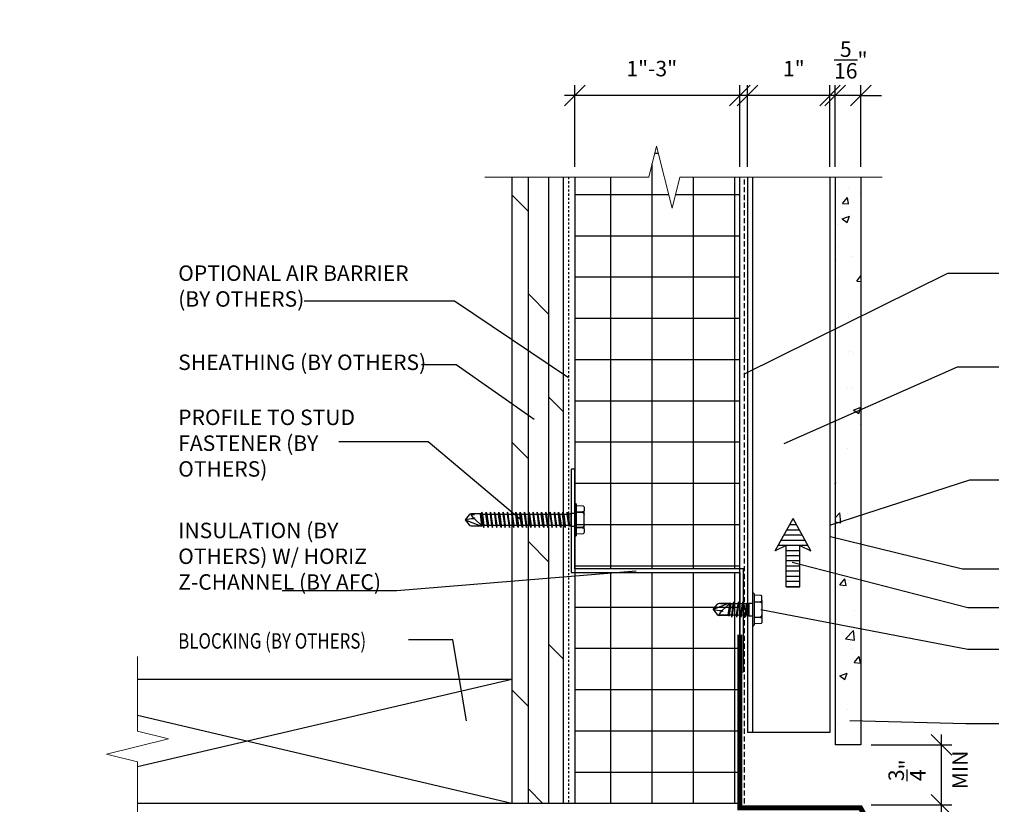
# Model space of a CAD drawing. Units: inches. Extents: x -255 to 957, y -1928 to 0.
# Drawn here: x 498 to 546, y -1377 to -1339 of the extents above; entities that cross this region are included whole.
import ezdxf
from ezdxf import colors
from ezdxf.entities.mleader import LeaderData, LeaderLine
from ezdxf.math import Vec2, Vec3

# ---------------------------------------------------------------- set-up
doc = ezdxf.new("R2010")
doc.units = ezdxf.units.IN
doc.linetypes.add('HIDDEN', pattern=[0.375, 0.25, -0.125])
for name, color, linetype in [('Clip', 8, 'Continuous'), ('ELEV-BACKGROUND', 7, 'Continuous'), ('ELEV_FC PANEL', 3, 'Continuous'), ('Extrusion', 253, 'Continuous'), ('HATCH', 14, 'Continuous'), ('TXT', 2, 'Continuous')]:
    doc.layers.add(name, color=color, linetype=linetype)
doc.layers.add('Dimension', color=7, linetype='Continuous', lineweight=5)
doc.styles.add('14TXT', font='simplex.shx', dxfattribs={"width": 0.8, "height": 4.5})
doc.styles.add('4scale', font='simplex.shx', dxfattribs={"width": 0.8, "height": 0.375})
doc.styles.add('8scale', font='simplex.shx', dxfattribs={"width": 0.8, "height": 0.75})
doc.styles.add('SIMP3-32', font='simplex.shx', dxfattribs={"width": 0.8, "height": 0.09375})
doc.dimstyles.new('8scale', dxfattribs={"dimscale": 8, "dimtxt": 0.18, "dimasz": 0.125, "dimexe": 0.0625, "dimexo": 0.0625, "dimgap": 0.09, "dimtad": 1, "dimdec": 4, "dimzin": 3, "dimdsep": 46, "dimlunit": 4, "dimtxsty": '8scale', "dimblk": 'OBLIQUE', "dimcen": 0.09, "dimdle": 0.0625, "dimadec": 0, "dimazin": 0, "dimtfac": 1, "dimtdec": 4, "dimtmove": 2, "dimatfit": 3, "dimldrblk": 'LEADER', "dimfxl": 1, "dimtolj": 1, "dimtzin": 0, "dimarcsym": 0})

# ---------------------------------------------------------------- blocks, each defined once
blk = doc.blocks.new('_Oblique')
at = {"color": 0, "linetype": 'ByBlock', "lineweight": -2}
blk.add_line((-0.5, -0.5), (0.5, 0.5), dxfattribs=at)
blk = doc.blocks.new('*D1060')
at = {"layer": 'Defpoints', "color": 0, "transparency": 16777216}
for p in [(537.487, -1342.487), (537.487, -1346.447), (538.737, -1346.447)]:
    blk.add_point(p, dxfattribs=at)
at = {"layer": 'TXT', "color": 0, "lineweight": -2, "transparency": 16777216}
for p, q in [((537.487, -1345.947), (537.487, -1341.987)), ((538.737, -1345.947), (538.737, -1341.987)), ((537.487, -1342.487), (536.487, -1342.487)), ((538.737, -1342.487), (537.487, -1342.487)), ((538.737, -1342.487), (539.737, -1342.487))]:
    blk.add_line(p, q, dxfattribs=at)
blk.add_blockref('_Oblique', (537.487, -1342.487), dxfattribs=at)
at = {"layer": 'TXT', "color": 0, "lineweight": -2, "transparency": 16777216, "rotation": 180}
blk.add_blockref('_Oblique', (538.737, -1342.487), dxfattribs=at)
at = {"layer": 'TXT', "color": 0, "transparency": 16777216, "insert": (538.246, -1340.767), "char_height": 0.75, "attachment_point": 5, "style": '8scale'}
blk.add_mtext('\\A1;{\\H1x;\\S5/16;}"', dxfattribs=at)
blk = doc.blocks.new('LEADER')
blk.add_lwpolyline([(0, 0, 0, 0.15, 0), (-0.937, 0, 0, 0, 0), (-1, 0, 0, 0, 0)], format="xyseb")
blk = doc.blocks.new('*D1061')
at = {"layer": 'Defpoints', "color": 0, "transparency": 16777216}
for p in [(533.237, -1342.487), (533.237, -1346.447), (537.237, -1346.447)]:
    blk.add_point(p, dxfattribs=at)
at = {"layer": 'TXT', "color": 0, "lineweight": -2, "transparency": 16777216}
for p, q in [((533.237, -1345.947), (533.237, -1341.987)), ((537.237, -1345.947), (537.237, -1341.987)), ((537.737, -1342.487), (532.737, -1342.487))]:
    blk.add_line(p, q, dxfattribs=at)
at = {"layer": 'TXT', "color": 0, "lineweight": -2, "transparency": 16777216, "rotation": 180}
blk.add_blockref('_Oblique', (533.237, -1342.487), dxfattribs=at)
at = {"layer": 'TXT', "color": 0, "lineweight": -2, "transparency": 16777216}
blk.add_blockref('_Oblique', (537.237, -1342.487), dxfattribs=at)
at = {"layer": 'TXT', "color": 0, "transparency": 16777216, "insert": (535.483, -1341.184), "char_height": 0.75, "attachment_point": 5, "style": '8scale'}
blk.add_mtext('\\A1;1"', dxfattribs=at)
blk = doc.blocks.new('*D1062')
at = {"layer": 'Defpoints', "color": 0, "transparency": 16777216}
for p in [(538.737, -1373.96), (542.648, -1373.96), (538.737, -1376.877)]:
    blk.add_point(p, dxfattribs=at)
at = {"layer": 'TXT', "color": 0, "lineweight": -2, "transparency": 16777216}
for p, q in [((542.648, -1377.377), (542.648, -1373.46)), ((539.237, -1373.96), (543.148, -1373.96)), ((539.237, -1376.877), (543.148, -1376.877))]:
    blk.add_line(p, q, dxfattribs=at)
for p, rotation in [((542.648, -1373.96), 90), ((542.648, -1376.877), 270)]:
    blk.add_blockref('_Oblique', p, dxfattribs=dict(at, rotation=rotation))
at = {"layer": 'TXT', "color": 0, "transparency": 16777216, "insert": (540.974, -1375.2), "char_height": 0.75, "attachment_point": 5, "rotation": 90, "style": '8scale'}
blk.add_mtext('\\A1;{\\H1x;\\S3/4;}"', dxfattribs=at)
blk = doc.blocks.new('*D1063')
at = {"layer": 'Defpoints', "color": 0, "transparency": 16777216}
for p in [(524.862, -1342.487), (524.862, -1346.447), (532.862, -1346.447)]:
    blk.add_point(p, dxfattribs=at)
at = {"layer": 'TXT', "color": 0, "lineweight": -2, "transparency": 16777216}
for p, q in [((524.862, -1345.947), (524.862, -1341.987)), ((532.862, -1345.947), (532.862, -1341.987)), ((533.362, -1342.487), (524.362, -1342.487))]:
    blk.add_line(p, q, dxfattribs=at)
at = {"layer": 'TXT', "color": 0, "lineweight": -2, "transparency": 16777216, "rotation": 180}
blk.add_blockref('_Oblique', (524.862, -1342.487), dxfattribs=at)
at = {"layer": 'TXT', "color": 0, "lineweight": -2, "transparency": 16777216}
blk.add_blockref('_Oblique', (532.862, -1342.487), dxfattribs=at)
at = {"layer": 'TXT', "color": 0, "transparency": 16777216, "insert": (528.595, -1341.184), "char_height": 0.75, "attachment_point": 5, "style": '8scale'}
blk.add_mtext('\\A1;1"-3"', dxfattribs=at)

msp = doc.modelspace()

# ---------------------------------------------------------------- hatches: boundary and pattern name
at = {"layer": 'ELEV-BACKGROUND'}
h = msp.add_hatch(dxfattribs=at)
h.set_pattern_fill('ANSI37', color=256, scale=16, angle=45, style=0)
h.set_pattern_definition([(90, (-267.383, -327.2867), (-2, 0), []), (180, (-267.383, -327.2867), (-2e-16, -2), [])])
h.paths.add_polyline_path([(529.954077, -1346.446983), (529.579077, -1347.946983), (528.829077, -1344.946983), (528.454077, -1346.446983), (524.862065, -1346.446983), (524.860788, -1365.428496), (532.862065, -1365.428496), (532.862065, -1346.446983)])
h.paths.add_polyline_path([(532.862065, -1365.608896), (524.862065, -1365.608896), (524.862065, -1376.80498), (532.862065, -1376.80498)])
h = msp.add_hatch(dxfattribs=at)
h.set_pattern_fill('DOLMIT', color=256, scale=4, angle=90)
h.set_pattern_definition([(90, (-4430.39, -2299.1054), (-1, 6e-17), []), (135, (-4430.39, -2299.1054), (-2, -2), [1.4142136, -2.8284271])])
h.paths.add_polyline_path([(524.30623, -1376.80498), (521.80623, -1376.80498), (521.80623, -1346.446983), (524.30623, -1346.446983)])
at = {"layer": 'HATCH'}
h = msp.add_hatch(dxfattribs=at)
h.set_pattern_fill('AR-CONC', color=1, scale=0.5)
h.set_pattern_definition([(50, (-4263.2046, -2348.5884), (3.586301, -0.3137607), [0.375, -4.125]), (355, (-4263.2046, -2348.5884), (-0.6937567, 3.7609607), [0.3, -3.3]), (100.451444, (-4262.9057, -2348.6146), (2.8925442, 3.4472), [0.318701, -3.5057106]), (46.1842, (-4263.2046, -2347.5884), (5.3362067, -0.8275964), [0.5625, -6.1875]), (96.63564, (-4262.76, -2347.6574), (4.67331, 4.870593), [0.478052, -5.258569]), (351.18416, (-4263.2046, -2347.5884), (4.67331, 4.870593), [0.45, -4.95]), (21, (-4262.7046, -2347.8384), (2.9845353, -2.0130945), [0.375, -4.125]), (326, (-4262.7046, -2347.8384), (1.2165767, 3.6257502), [0.3, -3.3]), (71.451445, (-4262.456, -2348.0062), (4.201112, 1.6126558), [0.318701, -3.5057106]), (37.5, (-4263.2046, -2348.5884), (0.06079928, 1.66446927), [0, -3.26, 0, -3.35, 0, -3.3125]), (7.5, (-4263.2046, -2348.5884), (1.3153477, 1.97205856), [0, -1.91, 0, -3.185, 0, -1.2625]), (327.5, (-4264.3196, -2348.5884), (2.66911218, -0.11277436), [0, -1.25, 0, -3.9, 0, -5.175]), (317.5, (-4264.8196, -2348.5884), (2.9159308, 0.5005249), [0, -1.625, 0, -2.59, 0, -3.675])])
h.paths.add_polyline_path([(538.737065, -1361.417116), (537.487065, -1361.417116), (537.487065, -1346.446983), (538.737065, -1346.446983)])
h.paths.add_polyline_path([(537.487065, -1373.80498), (538.737065, -1373.80498), (538.737065, -1362.03554), (537.487065, -1362.03554)])
h = msp.add_hatch(dxfattribs=at)
h.set_pattern_fill('LINE', color=21, scale=2)
h.set_pattern_definition([(0, (3135.30896, -3218.28813), (0, 0.25), [])])
h.paths.add_polyline_path([(535.116089, -1364.307685), (534.585632, -1364.560151), (535.444472, -1362.994867), (536.303311, -1364.560151), (535.772854, -1364.307685), (535.772854, -1366.302157), (535.116089, -1366.302157)])

# ---------------------------------------------------------------- linework, layer by layer
at = {"layer": 'Clip', "ltscale": 20}
for p, q in [((520.282252, -1362.779728), (520.357049, -1363.337527)), ((520.405832, -1363.369317), (520.321077, -1362.750582)), ((520.458304, -1363.433626), (520.354858, -1362.683629)), ((520.665196, -1363.433626), (520.56175, -1362.683629)), ((520.872089, -1363.433626), (520.768643, -1362.683629)), ((521.078981, -1363.433626), (520.975535, -1362.683629)), ((521.285874, -1363.433626), (521.182428, -1362.683629)), ((521.492766, -1363.433626), (521.38932, -1362.683629)), ((521.699659, -1363.433626), (521.596212, -1362.683629)), ((521.906551, -1363.433626), (521.803105, -1362.683629)), ((522.113444, -1363.433626), (522.009997, -1362.683629)), ((522.320336, -1363.433626), (522.21689, -1362.683629)), ((522.527229, -1363.433626), (522.423782, -1362.683629)), ((522.734121, -1363.433626), (522.630675, -1362.683629)), ((522.941013, -1363.433626), (522.837567, -1362.683629)), ((523.147906, -1363.433626), (523.04446, -1362.683629)), ((523.354798, -1363.433626), (523.251352, -1362.683629)), ((523.561691, -1363.433626), (523.458245, -1362.683629)), ((523.768583, -1363.433626), (523.665137, -1362.683629)), ((523.975476, -1363.433626), (523.872029, -1362.683629)), ((524.182368, -1363.433626), (524.078922, -1362.683629)), ((524.389261, -1363.433626), (524.285814, -1362.683629)), ((524.679997, -1363.367956), (524.679997, -1362.749299)), ((533.487065, -1366.653327), (533.487065, -1368.153267)), ((533.56367, -1366.653327), (533.56367, -1368.153267)), ((533.901923, -1366.729301), (533.56367, -1366.70938)), ((533.930352, -1366.749998), (533.901923, -1366.729301)), ((533.938655, -1366.783636), (533.930352, -1366.749998)), ((533.938655, -1366.969932), (533.938655, -1366.783636)), ((532.317852, -1367.110257), (531.567383, -1367.403297)), ((531.567383, -1367.403297), (531.767955, -1367.158256)), ((531.567383, -1367.403297), (531.880046, -1367.455428)), ((531.567383, -1367.403297), (531.767955, -1367.648339)), ((532.382952, -1367.110257), (531.863324, -1367.110257)), ((533.180538, -1367.124408), (531.927181, -1367.124408)), ((532.030773, -1367.43077), (532.382952, -1367.110257)), ((532.303966, -1367.682186), (532.378761, -1367.124408)), ((532.382952, -1367.110257), (532.308158, -1367.696337)), ((532.427542, -1367.092618), (532.34279, -1367.711331)), ((532.363315, -1367.682186), (532.438109, -1367.124408)), ((532.427542, -1367.092618), (532.382952, -1367.110257)), ((532.427542, -1367.092618), (532.438109, -1367.124408)), ((532.530394, -1367.124408), (532.4556, -1367.682186)), ((532.572296, -1367.028312), (532.468854, -1367.778282)), ((532.510756, -1367.682186), (532.585551, -1367.124408)), ((532.572296, -1367.028312), (532.530394, -1367.124408)), ((532.572296, -1367.028312), (532.585551, -1367.124408)), ((532.766767, -1367.124408), (532.691973, -1367.682186)), ((532.80867, -1367.028312), (532.705227, -1367.778282)), ((532.74713, -1367.682186), (532.821924, -1367.124408)), ((532.80867, -1367.028312), (532.766767, -1367.124408)), ((532.80867, -1367.028312), (532.821924, -1367.124408)), ((532.973653, -1367.124408), (532.898858, -1367.682186)), ((533.015555, -1367.028312), (532.912112, -1367.778282)), ((532.954015, -1367.682186), (533.028809, -1367.124408)), ((533.015555, -1367.028312), (532.973653, -1367.124408)), ((533.015555, -1367.028312), (533.028809, -1367.124408)), ((533.180538, -1367.124408), (533.105743, -1367.682186)), ((533.20154, -1367.179837), (533.118997, -1367.778282)), ((533.1609, -1367.682186), (533.20154, -1367.379111)), ((533.180538, -1367.124408), (533.185506, -1367.112413)), ((533.185506, -1367.112413), (533.204349, -1367.104608)), ((533.204349, -1367.104608), (533.20154, -1367.179837)), ((533.2253, -1367.117505), (533.20154, -1367.379111)), ((533.20154, -1367.682186), (533.20154, -1367.379111)), ((533.223191, -1367.112413), (533.204349, -1367.104608)), ((533.2253, -1367.117505), (533.223191, -1367.112413)), ((533.2253, -1367.117505), (533.30628, -1367.09398)), ((533.30628, -1367.09398), (533.30628, -1367.712614)), ((533.30628, -1367.09398), (533.487065, -1367.09398)), ((533.56367, -1367.028312), (533.861531, -1367.016491)), ((533.56367, -1367.028312), (533.863162, -1367.047537)), ((533.861531, -1367.016491), (533.900302, -1367.011326)), ((533.863162, -1367.047537), (533.901923, -1367.060478)), ((533.900302, -1367.011326), (533.9158, -1366.998386)), ((533.901923, -1367.060478), (533.927774, -1367.091524)), ((533.9158, -1366.998386), (533.938655, -1366.969932)), ((533.927774, -1367.091524), (533.938655, -1367.147559)), ((533.938655, -1366.969932), (533.938655, -1367.836663)), ((533.20154, -1367.682186), (531.852386, -1367.682186)), ((532.308158, -1367.696337), (531.863324, -1367.696337)), ((531.867468, -1367.661634), (531.942119, -1367.530737)), ((531.867468, -1367.661634), (532.013378, -1367.661634)), ((532.019166, -1367.479255), (532.060832, -1367.461996)), ((532.308158, -1367.696337), (532.34279, -1367.711331)), ((532.363315, -1367.682186), (532.34279, -1367.711331)), ((532.4556, -1367.682186), (532.468854, -1367.778282)), ((532.510756, -1367.682186), (532.468854, -1367.778282)), ((532.691973, -1367.682186), (532.705227, -1367.778282)), ((532.74713, -1367.682186), (532.705227, -1367.778282)), ((532.898858, -1367.682186), (532.912112, -1367.778282)), ((532.954015, -1367.682186), (532.912112, -1367.778282)), ((533.105743, -1367.682186), (533.118997, -1367.778282)), ((533.1609, -1367.682186), (533.118997, -1367.778282)), ((533.30628, -1367.712614), (533.20154, -1367.682186)), ((533.30628, -1367.712614), (533.487065, -1367.712614)), ((533.56367, -1367.778282), (533.863162, -1367.759057)), ((533.56367, -1367.778282), (533.861531, -1367.790103)), ((533.861531, -1367.790103), (533.900302, -1367.795268)), ((533.863162, -1367.759057), (533.901923, -1367.746116)), ((533.900302, -1367.795268), (533.9158, -1367.808209)), ((533.901923, -1367.746116), (533.927774, -1367.71507)), ((533.9158, -1367.808209), (533.938655, -1367.836663)), ((533.927774, -1367.71507), (533.938655, -1367.659035)), ((533.938655, -1367.836663), (533.938655, -1368.022958)), ((533.901923, -1368.077294), (533.56367, -1368.097215)), ((533.930352, -1368.056596), (533.901923, -1368.077294)), ((533.938655, -1368.022958), (533.930352, -1368.056596))]:
    msp.add_line(p, q, dxfattribs=at)
msp.add_lwpolyline([(524.937396, -1362.30863), (524.937396, -1363.808624, -1), (524.860788, -1363.808624), (524.860788, -1362.30863, -1)], format="xyb", close=True, dxfattribs=at)
for points in [[(524.937396, -1362.364685), (525.275661, -1362.384607), (525.30409, -1362.405305), (525.312394, -1362.438944), (525.312394, -1362.625246), (525.289538, -1362.653701), (525.274039, -1362.666642), (525.235267, -1362.671807), (524.937396, -1362.683629), (525.236899, -1362.702855), (525.275661, -1362.715796), (525.301512, -1362.746843), (525.312394, -1362.80288)], [(525.312394, -1363.314375), (525.301512, -1363.370412), (525.275661, -1363.401459), (525.236899, -1363.4144), (524.937396, -1363.433626), (525.235267, -1363.445447), (525.274039, -1363.450612), (525.289538, -1363.463553), (525.312394, -1363.492009), (525.312394, -1362.625246)], [(524.554249, -1363.337527), (520.4164, -1363.337527), (520.341603, -1362.779728), (520.321077, -1362.750582), (520.286444, -1362.765577)], [(520.341603, -1362.779728), (524.575253, -1362.779728), (524.575253, -1363.082814), (524.599014, -1363.34443), (524.596904, -1363.349522), (524.578061, -1363.357327)], [(524.492707, -1362.683629), (524.479452, -1362.779728), (524.554249, -1363.337527), (524.559218, -1363.349522), (524.578061, -1363.357327), (524.575253, -1363.282095), (524.492707, -1362.683629), (524.534611, -1362.779728), (524.575253, -1363.082814)], [(524.860788, -1362.749299), (524.679997, -1362.749299), (524.575253, -1362.779728)], [(524.599014, -1363.34443), (524.679997, -1363.367956), (524.860788, -1363.367956)], [(525.312394, -1363.492009), (525.312394, -1363.678311), (525.30409, -1363.71195), (525.275661, -1363.732648), (524.937396, -1363.75257)]]:
    msp.add_lwpolyline(points, dxfattribs=at)
for points in [[(520.4164, -1363.337527), (520.458304, -1363.433626), (520.471559, -1363.337527), (520.396762, -1362.779728), (520.354858, -1362.683629), (520.341603, -1362.779728), (520.4164, -1363.337527), (520.405832, -1363.369317), (520.361241, -1363.351678), (520.286444, -1362.765577), (519.841594, -1362.765577, 0.237454975), (519.746222, -1362.813577), (519.545643, -1363.058627), (519.746222, -1363.303678, 0.237454975), (519.841594, -1363.351678), (520.361241, -1363.351678), (520.009049, -1363.031153, 0.165160811), (519.858317, -1363.006495), (519.545643, -1363.058627), (520.296139, -1363.351678)], [(520.039109, -1362.999926), (519.997442, -1362.982667, -0.098491403), (519.920392, -1362.931183), (519.845738, -1362.800281), (519.991653, -1362.800281)]]:
    msp.add_lwpolyline(points, format="xyb", dxfattribs=at)
for points in [[(520.56175, -1362.683629), (520.603654, -1362.779728), (520.678451, -1363.337527), (520.665196, -1363.433626), (520.623293, -1363.337527), (520.548495, -1362.779728)], [(520.755388, -1362.779728), (520.830185, -1363.337527), (520.872089, -1363.433626), (520.885344, -1363.337527), (520.810547, -1362.779728), (520.768643, -1362.683629)], [(520.96228, -1362.779728), (521.037077, -1363.337527), (521.078981, -1363.433626), (521.092236, -1363.337527), (521.017439, -1362.779728), (520.975535, -1362.683629)], [(521.182428, -1362.683629), (521.224332, -1362.779728), (521.299129, -1363.337527), (521.285874, -1363.433626), (521.24397, -1363.337527), (521.169173, -1362.779728)], [(521.376065, -1362.779728), (521.450862, -1363.337527), (521.492766, -1363.433626), (521.506021, -1363.337527), (521.431224, -1362.779728), (521.38932, -1362.683629)], [(521.582958, -1362.779728), (521.657755, -1363.337527), (521.699659, -1363.433626), (521.712914, -1363.337527), (521.638116, -1362.779728), (521.596212, -1362.683629)], [(521.78985, -1362.779728), (521.864647, -1363.337527), (521.906551, -1363.433626), (521.919806, -1363.337527), (521.845009, -1362.779728), (521.803105, -1362.683629)], [(522.009997, -1362.683629), (522.051901, -1362.779728), (522.126698, -1363.337527), (522.113444, -1363.433626), (522.07154, -1363.337527), (521.996743, -1362.779728)], [(522.21689, -1362.683629), (522.258794, -1362.779728), (522.333591, -1363.337527), (522.320336, -1363.433626), (522.278432, -1363.337527), (522.203635, -1362.779728)], [(522.423782, -1362.683629), (522.410527, -1362.779728), (522.485325, -1363.337527), (522.527229, -1363.433626), (522.540483, -1363.337527), (522.465686, -1362.779728)], [(522.630675, -1362.683629), (522.672579, -1362.779728), (522.747376, -1363.337527), (522.734121, -1363.433626), (522.692217, -1363.337527), (522.61742, -1362.779728)], [(522.824312, -1362.779728), (522.89911, -1363.337527), (522.941013, -1363.433626), (522.954268, -1363.337527), (522.879471, -1362.779728), (522.837567, -1362.683629)], [(523.031205, -1362.779728), (523.106002, -1363.337527), (523.147906, -1363.433626), (523.161161, -1363.337527), (523.086364, -1362.779728), (523.04446, -1362.683629)], [(523.251352, -1362.683629), (523.293256, -1362.779728), (523.368053, -1363.337527), (523.354798, -1363.433626), (523.312894, -1363.337527), (523.238097, -1362.779728)], [(523.44499, -1362.779728), (523.519787, -1363.337527), (523.561691, -1363.433626), (523.574946, -1363.337527), (523.500149, -1362.779728), (523.458245, -1362.683629)], [(523.651882, -1362.779728), (523.726679, -1363.337527), (523.768583, -1363.433626), (523.781838, -1363.337527), (523.707041, -1362.779728), (523.665137, -1362.683629)], [(523.858775, -1362.779728), (523.933572, -1363.337527), (523.975476, -1363.433626), (523.988731, -1363.337527), (523.913933, -1362.779728), (523.872029, -1362.683629)], [(524.078922, -1362.683629), (524.120826, -1362.779728), (524.195623, -1363.337527), (524.182368, -1363.433626), (524.140464, -1363.337527), (524.065667, -1362.779728)], [(524.285814, -1362.683629), (524.327718, -1362.779728), (524.402515, -1363.337527), (524.389261, -1363.433626), (524.347357, -1363.337527), (524.27256, -1362.779728)]]:
    msp.add_lwpolyline(points, close=True, dxfattribs=at)
for centre, radius, start, end in [((533.525368, -1366.653327), 0.038303, 0, 180), ((531.863324, -1367.229003), 0.118745, 90, 143.4311057), ((531.863324, -1367.577591), 0.118745, 216.5688943, 270), ((531.919104, -1367.221171), 0.23749, 260.5340529, 298.0474708), ((532.11005, -1367.698668), 0.23749, 112.5, 135), ((533.525368, -1368.153267), 0.038303, 180, 0)]:
    msp.add_arc(centre, radius, start, end, dxfattribs=at)
at = {"layer": 'Dimension', "color": 7, "linetype": 'Continuous', "lineweight": 5}
for points in [[(539.770823, -1346.446983), (529.954077, -1346.446983), (529.579077, -1347.946983), (528.829077, -1344.946983), (528.454077, -1346.446983), (520.497007, -1346.446983)], [(503.661379, -1369.679154), (503.661379, -1373.295573), (505.161379, -1373.670573), (502.161379, -1374.420573), (503.661379, -1374.795573), (503.661379, -1379.23519)]]:
    msp.add_lwpolyline(points, dxfattribs=at)
at = {"layer": 'ELEV-BACKGROUND'}
for p, q in [((521.80623, -1346.446983), (521.80623, -1376.80498)), ((524.30623, -1346.446983), (524.30623, -1376.80498)), ((524.862065, -1346.446983), (524.862065, -1376.80498)), ((532.862065, -1376.80498), (532.862065, -1346.446983)), ((521.80623, -1370.80498), (503.661379, -1370.80498)), ((521.80623, -1370.80498), (503.661379, -1375.026039)), ((521.80623, -1376.80498), (503.661379, -1372.540769)), ((532.862065, -1376.80498), (503.661379, -1376.80498))]:
    msp.add_line(p, q, dxfattribs=at)
at = {"layer": 'ELEV-BACKGROUND', "linetype": 'HIDDEN', "ltscale": 0.25}
msp.add_line((524.556665, -1346.446983), (524.556665, -1376.80498), dxfattribs=at)
at = {"layer": 'ELEV-BACKGROUND', "linetype": 'HIDDEN'}
msp.add_line((533.097533, -1376.80498), (533.097533, -1346.446983), dxfattribs=at)
at = {"layer": 'ELEV-BACKGROUND', "const_width": 0.25}
msp.add_lwpolyline([(532.862065, -1368.62657), (532.862065, -1377.017506), (538.712942, -1377.017506), (539.323724, -1378.116153)], dxfattribs=at)
at = {"layer": 'ELEV_FC PANEL'}
for p, q in [((537.487065, -1346.446983), (537.487065, -1373.960006)), ((538.737065, -1346.446983), (538.737065, -1373.960006)), ((538.737065, -1373.960006), (537.487065, -1373.960006))]:
    msp.add_line(p, q, dxfattribs=at)
at = {"layer": 'Extrusion'}
for p, q in [((533.237065, -1346.446983), (533.237065, -1373.361764)), ((533.487065, -1346.446983), (533.487065, -1373.361764)), ((537.237065, -1346.446983), (537.237065, -1373.361764)), ((537.237065, -1373.361764), (533.237065, -1373.361764))]:
    msp.add_line(p, q, dxfattribs=at)
at = {"layer": 'Extrusion', "color": 21}
for p, q in [((534.585632, -1364.560151), (535.444472, -1362.994867)), ((536.303311, -1364.560151), (535.444472, -1362.994867)), ((535.116089, -1364.307685), (534.585632, -1364.560151)), ((535.116089, -1366.302157), (535.116089, -1364.307685)), ((535.772854, -1364.307685), (536.303311, -1364.560151)), ((535.772854, -1366.302157), (535.772854, -1364.307685)), ((535.116089, -1366.302157), (535.772854, -1366.302157))]:
    msp.add_line(p, q, dxfattribs=at)
at = {"layer": 'Extrusion'}
msp.add_lwpolyline([(524.860788, -1360.608896), (524.680388, -1360.608896), (524.680388, -1365.608896), (532.860788, -1365.608896), (532.860788, -1370.428496), (533.041188, -1370.428496), (533.041188, -1365.428496), (524.860788, -1365.428496)], close=True, dxfattribs=at)

# ---------------------------------------------------------------- texts
at = {"layer": 'TXT', "style": '4scale', "width": 0.8}
msp.add_text('BLOCKING (BY OTHERS)', height=0.75, dxfattribs=at).set_placement((505.63118, -1369.303944))
at = {"layer": 'TXT', "char_height": 0.75, "attachment_point": 1, "style": '4scale'}
for s, insert, width in [('\\A1;\\pxql;OPTIONAL AIR BARRIER\\P(BY OTHERS)', (505.63118, -1350.725399), 13.67630623), ('\\A1;\\pxql;SHEATHING (BY OTHERS)', (505.63118, -1355.045297), 13.37346318), ('\\A1;\\pxql;PROFILE TO STUD \\PFASTENER (BY OTHERS)', (505.63118, -1357.715012), 10.67387053), ('\\A1;INSULATION (BY OTHERS) W/ HORIZ Z-CHANNEL (BY AFC)', (505.63118, -1363.198382), 11.80898393)]:
    msp.add_mtext(s, dxfattribs=dict(at, insert=insert, width=width))
at = {"layer": 'TXT', "insert": (543.169911, -1376.118597), "char_height": 0.75, "width": 17.41136571, "attachment_point": 1, "rotation": 90, "style": 'SIMP3-32'}
msp.add_mtext('\\A1;MIN', dxfattribs=at)

# ---------------------------------------------------------------- dimensions: what is measured, and where the dimension line sits
at = {"layer": 'TXT'}
for base, p1, p2, picture, middle in [((537.487065, -1342.487305), (538.737065, -1346.446983), (537.487065, -1346.446983), '*D1060', (538.245908, -1340.766833)), ((533.237065, -1342.487305), (537.237065, -1346.446983), (533.237065, -1346.446983), '*D1061', (535.483018, -1341.184476))]:
    dim = msp.add_linear_dim(base=base, p1=p1, p2=p2, dimstyle='8scale', override={"dimlfac": 0.25}, dxfattribs=at)
    dim.commit()
    dim.dimension.update_dxf_attribs({"geometry": picture, "text_midpoint": middle, "dimtype": 160})
dim = msp.add_linear_dim(base=(524.862065, -1342.487305), p1=(532.862065, -1346.446983), p2=(524.862065, -1346.446983), text='1"-3"', dimstyle='8scale', override={"dimlfac": 0.25}, dxfattribs=at)
dim.commit()
dim.dimension.update_dxf_attribs({"geometry": '*D1063', "text_midpoint": (528.595374, -1341.184476), "dimtype": 160})
dim = msp.add_linear_dim(base=(542.648163, -1373.960006), p1=(538.737065, -1376.877434), p2=(538.737065, -1373.960006), angle=90, dimstyle='8scale', override={"dimlfac": 0.25}, dxfattribs=at)
dim.commit()
dim.dimension.update_dxf_attribs({"geometry": '*D1062', "text_midpoint": (540.974495, -1375.200125), "dimtype": 160})

# ---------------------------------------------------------------- leaders
for points, override in [([(533.097533, -1355.981632), (542.956606, -1351.101174), (545.42274, -1351.101174)], {"dimtad": 0}), ([(524.556665, -1356.175952), (519.036577, -1352.456276), (511.735067, -1352.456276)], {"dimtad": 0}), ([(522.893413, -1358.197151), (519.105621, -1355.537435), (517.430351, -1355.537435)], {"dimtad": 0}), ([(535.014874, -1359.364456), (543.415134, -1355.64315), (545.42274, -1355.64315)], {"dimtad": 0}), ([(522.241034, -1363.058627), (517.750861, -1359.284893), (513.424919, -1359.284893)], {"dimtad": 0}), ([(537.279807, -1363.293732), (544.021093, -1361.116819), (545.42274, -1361.116819)], {"dimgap": 0.09, "dimtad": 0}), ([(537.269655, -1363.869241), (543.665253, -1365.43463), (545.42274, -1365.43463)], {"dimgap": 0.09, "dimtad": 0}), ([(535.39891, -1365.10469), (543.923974, -1367.307808), (545.42274, -1367.307808)], {"dimtad": 0}), ([(527.831834, -1365.54021), (516.229451, -1366.495601), (510.668535, -1366.495601)], {"dimtad": 0}), ([(533.890541, -1367.403297), (543.923974, -1369.325677), (545.42274, -1369.325677)], {"dimtad": 0}), ([(519.607359, -1372.797485), (518.943479, -1368.877194), (516.793635, -1368.877194)], {"dimtad": 0}), ([(538.192168, -1372.79316), (543.827859, -1372.926699), (545.42274, -1372.926699)], {"dimtad": 0})]:
    msp.add_leader(points, dimstyle='8scale', override=override, dxfattribs=at)
ml = msp.add_multileader_mtext('Standard', dxfattribs=at)
ml.set_content('{\\LNOTE}:\\POPTION 1 DETAIL IS RECOMMENDED FOR VERTICAL PANEL JOINTS.', color=256, style='14TXT')
ml.set_leader_properties(lineweight=-1)
ml.build(insert=Vec2(0, 0))
ml.multileader.update_dxf_attribs({"has_text_frame": 1, "text_right_attachment_type": 3, "dogleg_length": 0.36, "arrow_head_size": 0.75, "scale": 48})
ctx = ml.context
ctx.base_point, ctx.scale, ctx.char_height, ctx.arrow_head_size, ctx.landing_gap_size, ctx.plane_origin = Vec3(194.07002, -1543.235305), 48, 0.75, 0.75, 0.375, Vec3(259.972065, -1535.8026)
ctx.right_attachment = 3
notes = []
notes.append((ctx, [(0, (0, 0, 0), (0, 0), (1, 0), 1, [])]))
ctx.mtext.insert, ctx.mtext.width, ctx.mtext.flow_direction = Vec3(194.44502, -1542.860305), 12.09438882, 5
for ctx, leaders in notes:
    for number, flags, end, landing, length, lines in leaders:
        leader = LeaderData()
        leader.index, (leader.has_last_leader_line, leader.has_dogleg_vector, leader.attachment_direction) = number, flags
        leader.last_leader_point, leader.dogleg_vector, leader.dogleg_length = Vec3(end), Vec3(landing), length
        for number, points, colour, breaks in lines:
            line = LeaderLine()
            line.index, line.vertices, line.color, line.breaks = number, Vec3.list(points), colors.encode_raw_color(colour), breaks
            leader.lines.append(line)
        ctx.leaders.append(leader)

doc.saveas('drawing.dxf')
